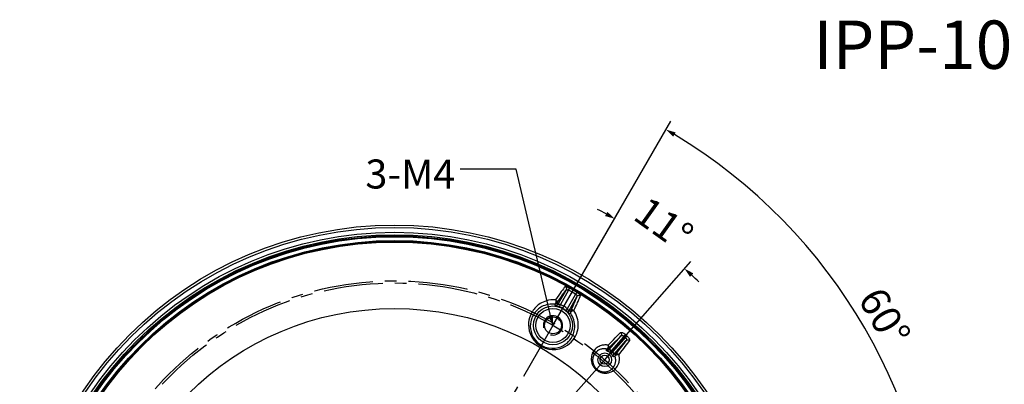
# Model space of a CAD drawing. Units: millimetres. Extents: x 706 to 1015, y 133 to 364.
# Drawn here: x 706 to 909, y 289 to 364 of the extents above; entities that cross this region are included whole.
import ezdxf

# ---------------------------------------------------------------- set-up
doc = ezdxf.new("R2010")
doc.units = ezdxf.units.MM
doc.header["$LTSCALE"] = 32.67
doc.header["$PDMODE"] = 3
doc.header["$PDSIZE"] = 0.3125
doc.linetypes.add('CENTER', pattern=[0.6, 0.375, -0.075, 0.075, -0.075])
doc.layers.get('0').update_dxf_attribs({"linetype": 'CONTINUOUS'})
doc.layers.get('Defpoints').update_dxf_attribs({"linetype": 'CONTINUOUS'})
doc.layers.add('DH3-1159-6006_DXF_AXIS', color=7, linetype='CONTINUOUS')
doc.layers.add('DH3-1159-600DXF_CONTINUOUS_LINE', color=7, linetype='CONTINUOUS')
doc.styles.get("Standard").update_dxf_attribs({"font": 'Microsoft YaHei.ttf'})
doc.dimstyles.new('DIMSTYLE_2', dxfattribs={"dimtxt": 8, "dimasz": 2, "dimexe": 2, "dimexo": 1.5, "dimgap": 1, "dimtad": 1, "dimtoh": 1, "dimdec": 1, "dimzin": 0, "dimdsep": 46, "dimtxsty": 'Standard', "dimblk": '_FILLED', "dimcen": 0.09, "dimadec": 0, "dimazin": 0, "dimtp": 0.5, "dimtm": 0.5, "dimtfac": 1, "dimtdec": 1, "dimtofl": 0, "dimtmove": 0, "dimatfit": 3, "dimldrblk": '_FILLED', "dimfxl": 1, "dimtolj": 1, "dimtzin": 0, "dimarcsym": 0})

# ---------------------------------------------------------------- blocks, each defined once
blk = doc.blocks.new('_FILLED')
at = {"color": 0, "linetype": 'ByBlock'}
blk.add_solid([(0, 0), (-1, 0.25), (-1, -0.25)], dxfattribs=at)
blk = doc.blocks.new('*D45')
at = {"color": 0, "lineweight": -2, "transparency": 16777216}
for p, q in [((816.74, 302.29), (840.37, 343.21)), ((806.12, 244.27), (897.49, 244.27))]:
    blk.add_line(p, q, dxfattribs=at)
blk.add_arc((783.24, 244.27), 112.25, 1.0209, 58.9787, dxfattribs=at)
at = {"layer": 'Defpoints', "color": 0, "transparency": 16777216}
for p in [(869.23, 316.42), (815.43, 300.02), (815.99, 300.99), (803.49, 244.27), (804.62, 244.27)]:
    blk.add_point(p, dxfattribs=at)
at = {"color": 0, "lineweight": -2, "transparency": 16777216, "xscale": 2, "yscale": 2, "zscale": 2}
for p, rotation in [((839.37, 341.48), 149.4891645269657), ((895.49, 244.27), 270.5104479487918)]:
    blk.add_blockref('_FILLED', p, dxfattribs=dict(at, rotation=rotation))
at = {"color": 0, "transparency": 16777216, "insert": (887.12, 304.24), "char_height": 6, "attachment_point": 2, "rotation": 299.9998}
blk.add_mtext('\\A1;60°', dxfattribs=at)
blk = doc.blocks.new('*D46')
at = {"color": 0, "lineweight": -2, "transparency": 16777216}
for p, q in [((816.74, 302.29), (829.73, 324.79)), ((827.66, 295.01), (844.49, 314.23))]:
    blk.add_line(p, q, dxfattribs=at)
for start, end in [(61.2591, 62.5187), (46.2809, 47.5405)]:
    blk.add_arc((783.24, 244.27), 90.98, start, end, dxfattribs=at)
at = {"layer": 'Defpoints', "color": 0, "transparency": 16777216}
for p in [(833.77, 319.93), (815.54, 300.2), (815.99, 300.99), (826.08, 293.2), (826.68, 293.88)]:
    blk.add_point(p, dxfattribs=at)
at = {"color": 0, "lineweight": -2, "transparency": 16777216, "xscale": 2, "yscale": 2, "zscale": 2}
for p, rotation in [((828.73, 323.06), 330.629376898184), ((843.17, 312.72), 138.1702256662264)]:
    blk.add_blockref('_FILLED', p, dxfattribs=dict(at, rotation=rotation))
at = {"color": 0, "transparency": 16777216, "insert": (840.65, 324.45), "char_height": 6, "attachment_point": 2, "rotation": 324.3998}
blk.add_mtext('\\A1;11°', dxfattribs=at)
blk = doc.blocks.new('*D49')
at = {"color": 0, "lineweight": -2, "transparency": 16777216}
for p, q in [((783.15, 244.27), (783.33, 244.27)), ((783.24, 244.18), (783.24, 244.36)), ((854.32, 146.38), (823.16, 189.29)), ((902.93, 146.38), (854.32, 146.38))]:
    blk.add_line(p, q, dxfattribs=at)
at = {"layer": 'Defpoints', "color": 0, "transparency": 16777216}
for p in [(744.5, 297.62), (821.99, 190.91)]:
    blk.add_point(p, dxfattribs=at)
at = {"color": 0, "lineweight": -2, "transparency": 16777216, "xscale": 2, "yscale": 2, "zscale": 2, "rotation": 125.985960890214}
blk.add_blockref('_FILLED', (821.99, 190.91), dxfattribs=at)
at = {"color": 0, "transparency": 16777216, "insert": (879.38, 151.63), "char_height": 6, "attachment_point": 5}
blk.add_mtext('\\A1;∅131.9 [∅5.2]', dxfattribs=at)

msp = doc.modelspace()

# ---------------------------------------------------------------- linework, layer by layer
at = {"layer": 'DH3-1159-6006_DXF_AXIS', "linetype": 'CENTER'}
for p, q in [((815.99, 300.99), (818.99, 306.19)), ((815.99, 300.99), (817.87, 304.24)), ((815.99, 300.99), (783.22, 244.23)), ((815.99, 300.99), (814.12, 297.74)), ((826.68, 293.88), (828.98, 296.52)), ((826.68, 293.88), (782.93, 243.91))]:
    msp.add_line(p, q, dxfattribs=at)
for radius in [65.94, 65.5]:
    msp.add_circle((783.24, 244.27), radius, dxfattribs=at)
at = {"layer": 'DH3-1159-600DXF_CONTINUOUS_LINE', "linetype": 'Continuous'}
for p, q in [((818.7, 308.34), (816.94, 305.3)), ((819.22, 308.25), (817.51, 305.29)), ((818.96, 304.45), (820.67, 307.41)), ((819.22, 308.25), (819.46, 308.68)), ((820.92, 307.84), (820.67, 307.41)), ((817.34, 304.81), (817.51, 305.29)), ((819.25, 303.96), (821.02, 307.01)), ((818.96, 304.45), (818.63, 304.07)), ((819.21, 303.49), (819.11, 303.6)), ((819.53, 303.97), (819.63, 303.98)), ((819.6, 303.92), (819.99, 304.71)), ((819.64, 303.46), (819.65, 303.45)), ((820.17, 304.08), (820.29, 304.1)), ((830.04, 298.81), (827.49, 295.9)), ((830.96, 299.1), (828.05, 295.78)), ((831.29, 298.82), (828.37, 295.49)), ((828.57, 294.96), (831.11, 297.85)), ((827.02, 295.74), (827.04, 296.1)), ((827.11, 296.11), (827.04, 296.1)), ((827.47, 296.8), (827.38, 296.9)), ((827.48, 296.24), (827.49, 296.26)), ((827.49, 295.9), (827.49, 296.26)), ((827.76, 295.37), (828.05, 295.78)), ((828.37, 295.49), (828.01, 295.15)), ((830.18, 296.61), (829.9, 296.25)), ((830.85, 296.61), (830.57, 296.24)), ((828.82, 294.53), (828.47, 294.47)), ((828.92, 295.01), (828.57, 294.96)), ((828.62, 292.52), (828.72, 292.7))]:
    msp.add_line(p, q, dxfattribs=at)
for points in [[(817.7, 307.98), (817.45, 307.62), (817.17, 307.22), (816.87, 306.77), (816.54, 306.27)], [(817.91, 307.31), (817.66, 306.96), (817.39, 306.57), (817.09, 306.12), (816.77, 305.64)], [(818.5, 309.03), (818.33, 308.82), (818.14, 308.58), (817.93, 308.29), (817.7, 307.98)], [(818.7, 308.34), (818.53, 308.14), (818.34, 307.9), (818.14, 307.63), (817.91, 307.31)], [(818.5, 309.03), (818.53, 309.04), (818.57, 309.05), (818.62, 309.04), (818.69, 309.03), (818.76, 309.01), (818.84, 308.98), (818.92, 308.95), (819, 308.91), (819.08, 308.87), (819.16, 308.84), (819.24, 308.8), (819.32, 308.76), (819.39, 308.72), (819.46, 308.68)], [(818.5, 309.03), (818.61, 308.95), (818.69, 308.85), (818.74, 308.73), (818.76, 308.6), (818.75, 308.47), (818.7, 308.35)], [(818.7, 308.35), (818.72, 308.37), (818.74, 308.38), (818.78, 308.38), (818.81, 308.39), (818.86, 308.38), (818.9, 308.37), (818.94, 308.36), (818.98, 308.35), (819.03, 308.34), (819.07, 308.32), (819.11, 308.3), (819.15, 308.29), (819.18, 308.27), (819.22, 308.25)], [(820.67, 307.41), (820.74, 307.37), (820.8, 307.32), (820.85, 307.28), (820.9, 307.24), (820.94, 307.19), (820.97, 307.16), (820.99, 307.12), (821.01, 307.09), (821.02, 307.07), (821.02, 307.05), (821.02, 307.03), (821.01, 307.01)], [(820.92, 307.84), (821.06, 307.75), (821.19, 307.67), (821.3, 307.59), (821.41, 307.51), (821.49, 307.45), (821.56, 307.39), (821.62, 307.33), (821.66, 307.29), (821.68, 307.25), (821.7, 307.22), (821.71, 307.2), (821.7, 307.18)], [(816.54, 306.27), (816.02, 306.28), (815.54, 306.26), (815.08, 306.19), (814.67, 306.09), (814.29, 305.96), (813.94, 305.82), (813.63, 305.67), (813.35, 305.5), (813.09, 305.33), (812.86, 305.15), (812.64, 304.96), (812.45, 304.78), (812.26, 304.58), (812.08, 304.37), (811.9, 304.13), (811.73, 303.87)], [(816.3, 305.39), (815.84, 305.41), (815.41, 305.39), (815, 305.33), (814.63, 305.24), (814.29, 305.13), (813.99, 305.01), (813.71, 304.87), (813.46, 304.73), (813.23, 304.58), (813.02, 304.42), (812.83, 304.26), (812.65, 304.09), (812.48, 303.92), (812.32, 303.73), (812.16, 303.52), (812.01, 303.29)], [(816.54, 306.27), (816.58, 306.15), (816.61, 306.01), (816.61, 305.86), (816.58, 305.71), (816.53, 305.58), (816.46, 305.48), (816.39, 305.41), (816.3, 305.39)], [(816.3, 305.39), (816.39, 305.39), (816.48, 305.41), (816.57, 305.44), (816.64, 305.5), (816.71, 305.56), (816.77, 305.64)], [(816.3, 305.39), (816.37, 305.23), (816.41, 305.14), (816.45, 305.05)], [(816.94, 305.3), (816.88, 305.22), (816.81, 305.16), (816.73, 305.1), (816.64, 305.07), (816.55, 305.05), (816.45, 305.05)], [(816.77, 305.64), (816.81, 305.75), (816.81, 305.86), (816.78, 305.98), (816.73, 306.09), (816.66, 306.18), (816.54, 306.27)], [(816.77, 305.64), (816.81, 305.56), (816.85, 305.48), (816.89, 305.39), (816.94, 305.3)], [(817, 305.3), (816.97, 305.3), (816.95, 305.3), (816.94, 305.3), (816.94, 305.3)], [(817.51, 305.29), (817.47, 305.29), (817.44, 305.3), (817.41, 305.3), (817.37, 305.3), (817.34, 305.3), (817.3, 305.31), (817.26, 305.31), (817.22, 305.31), (817.18, 305.31), (817.14, 305.31), (817.1, 305.31), (817.06, 305.3), (817, 305.3)], [(819.99, 304.71), (820.14, 305.03), (820.28, 305.31), (820.4, 305.58), (820.51, 305.81)], [(820.29, 304.1), (820.49, 304.49), (820.66, 304.84), (820.82, 305.16), (820.96, 305.46), (821.08, 305.72), (821.19, 305.96)], [(820.51, 305.81), (820.67, 306.17), (820.81, 306.49), (820.92, 306.77), (821.02, 307.01)], [(821.01, 307.01), (821.09, 307.11), (821.2, 307.19), (821.32, 307.24), (821.45, 307.25), (821.58, 307.23), (821.7, 307.18)], [(821.19, 305.96), (821.35, 306.32), (821.49, 306.65), (821.61, 306.93), (821.7, 307.18)], [(811.73, 303.87), (811.56, 303.58), (811.4, 303.26), (811.26, 302.91), (811.13, 302.52), (811.03, 302.09), (810.96, 301.6), (810.94, 301.06), (810.98, 300.48), (811.1, 299.84), (811.31, 299.19), (811.63, 298.55), (812.03, 297.94), (812.52, 297.4), (813.08, 296.94), (813.7, 296.56), (814.37, 296.27), (815.1, 296.08), (815.85, 295.99), (816.61, 296.02), (817.33, 296.15), (817.97, 296.36), (818.53, 296.62), (818.99, 296.91), (819.39, 297.22), (819.74, 297.54), (820.06, 297.9), (820.35, 298.3), (820.61, 298.74)], [(812.01, 303.29), (811.86, 303.04), (811.72, 302.76), (811.59, 302.45), (811.47, 302.1), (811.38, 301.72), (811.32, 301.29), (811.3, 300.81), (811.34, 300.28), (811.45, 299.71), (811.64, 299.13), (811.92, 298.56), (812.29, 298.02), (812.73, 297.53), (813.24, 297.12), (813.8, 296.77), (814.4, 296.51), (815.06, 296.34), (815.73, 296.26), (816.41, 296.28), (817.06, 296.39), (817.63, 296.58), (818.13, 296.81), (818.54, 297.07), (818.89, 297.34), (819.21, 297.63), (819.49, 297.95), (819.75, 298.3), (819.98, 298.69)], [(816.54, 305.03), (816.5, 305.04), (816.47, 305.04), (816.46, 305.05), (816.45, 305.05)], [(817.34, 304.81), (817.29, 304.83), (817.23, 304.85), (817.18, 304.87), (817.12, 304.89), (817.07, 304.9), (817.01, 304.92), (816.95, 304.94), (816.89, 304.95), (816.82, 304.97), (816.76, 304.98), (816.7, 304.99), (816.54, 305.03)], [(819.11, 303.6), (819.07, 303.64), (819.04, 303.68), (819, 303.72), (818.96, 303.76), (818.92, 303.8), (818.87, 303.85), (818.83, 303.89), (818.78, 303.94), (818.73, 303.98), (818.68, 304.02), (818.63, 304.07)], [(819.22, 304.02), (819.19, 304.07), (819.18, 304.1), (819.16, 304.13), (819.15, 304.16), (819.13, 304.19), (819.11, 304.23), (819.09, 304.26), (819.07, 304.29), (819.05, 304.32), (819.03, 304.35), (819, 304.39), (818.98, 304.42), (818.96, 304.45)], [(819.28, 303.41), (819.23, 303.5), (819.2, 303.59), (819.19, 303.68), (819.19, 303.78), (819.21, 303.87), (819.25, 303.96)], [(819.28, 303.41), (819.27, 303.42), (819.26, 303.43), (819.24, 303.46), (819.21, 303.49)], [(819.25, 303.96), (819.25, 303.96), (819.24, 303.98), (819.23, 303.99), (819.22, 304.02)], [(819.25, 303.96), (819.34, 303.97), (819.44, 303.97), (819.53, 303.97)], [(819.28, 303.41), (819.37, 303.42), (819.46, 303.43), (819.55, 303.44), (819.64, 303.45)], [(819.6, 303.92), (819.59, 303.89), (819.57, 303.8), (819.56, 303.71), (819.58, 303.62), (819.61, 303.53), (819.64, 303.46)], [(819.65, 303.45), (819.62, 303.53), (819.64, 303.64), (819.7, 303.75), (819.79, 303.86), (819.9, 303.96), (820.03, 304.03), (820.17, 304.08)], [(820.29, 304.1), (820.17, 304.14), (820.04, 304.17), (819.92, 304.17), (819.8, 304.13), (819.7, 304.07), (819.63, 303.98)], [(819.98, 298.69), (820.1, 298.95), (820.22, 299.23), (820.32, 299.53), (820.4, 299.86), (820.46, 300.21), (820.49, 300.58), (820.49, 300.96), (820.46, 301.35), (820.4, 301.73), (820.31, 302.11), (820.18, 302.47), (820.03, 302.81), (819.85, 303.14), (819.65, 303.45)], [(820.61, 298.74), (820.76, 299.03), (820.89, 299.34), (821, 299.68), (821.1, 300.05), (821.17, 300.44), (821.21, 300.86), (821.22, 301.29), (821.19, 301.73), (821.12, 302.16), (821.02, 302.58), (820.88, 302.99), (820.71, 303.38), (820.52, 303.75), (820.29, 304.1)], [(828.82, 298.38), (829.13, 298.68), (829.42, 298.97), (829.7, 299.24), (829.96, 299.5)], [(829.96, 299.5), (830.01, 299.53), (830.07, 299.54), (830.13, 299.54), (830.21, 299.54), (830.28, 299.52), (830.36, 299.49), (830.45, 299.45), (830.53, 299.41), (830.6, 299.36), (830.68, 299.32), (830.76, 299.26), (830.83, 299.21), (830.89, 299.16), (830.96, 299.1)], [(829.96, 299.5), (830.05, 299.4), (830.11, 299.28), (830.14, 299.16), (830.14, 299.03), (830.1, 298.91), (830.04, 298.81)], [(827.38, 296.9), (828.12, 297.67), (828.48, 298.03), (828.82, 298.38)], [(827.49, 296.26), (828.23, 297.01), (828.58, 297.37), (828.92, 297.71)], [(828.92, 297.71), (829.22, 298.01), (829.5, 298.29), (829.78, 298.56), (830.04, 298.81)], [(830.04, 298.81), (830.08, 298.84), (830.12, 298.87), (830.17, 298.89), (830.22, 298.9), (830.27, 298.9), (830.32, 298.9), (830.37, 298.89), (830.41, 298.88), (830.46, 298.86), (830.5, 298.84), (830.54, 298.82), (830.58, 298.8), (830.61, 298.77), (830.65, 298.75)], [(831.11, 297.85), (830.91, 297.59), (830.7, 297.3), (830.45, 296.97), (830.18, 296.61)], [(831.81, 297.88), (831.6, 297.61), (831.38, 297.3), (831.13, 296.97), (830.85, 296.61)], [(830.97, 298.46), (831.03, 298.4), (831.09, 298.33), (831.12, 298.27), (831.15, 298.21), (831.17, 298.15), (831.18, 298.09), (831.18, 298.04), (831.18, 298), (831.17, 297.96), (831.15, 297.92), (831.14, 297.89), (831.12, 297.87)], [(831.12, 297.87), (831.21, 297.94), (831.32, 298), (831.45, 298.02), (831.58, 298), (831.7, 297.96), (831.81, 297.88)], [(831.29, 298.82), (831.42, 298.69), (831.53, 298.58), (831.62, 298.46), (831.7, 298.36), (831.75, 298.26), (831.79, 298.18), (831.82, 298.11), (831.83, 298.05), (831.84, 298), (831.83, 297.95), (831.82, 297.91), (831.81, 297.88)], [(824.37, 295.62), (824.23, 295.38), (824.11, 295.13), (824.02, 294.88), (823.96, 294.63), (823.92, 294.38), (823.9, 294.14), (823.9, 293.89), (823.92, 293.65), (823.95, 293.42), (824.01, 293.2), (824.08, 292.99), (824.17, 292.78), (824.26, 292.59), (824.37, 292.42), (824.49, 292.25), (824.61, 292.1), (824.73, 291.97), (824.86, 291.85), (824.99, 291.74), (825.12, 291.64), (825.24, 291.56), (825.37, 291.48), (825.5, 291.42), (825.63, 291.36), (825.76, 291.3), (825.9, 291.25), (826.04, 291.21), (826.18, 291.18), (826.32, 291.15), (826.47, 291.13), (826.63, 291.12), (826.79, 291.12), (826.95, 291.12), (827.12, 291.13), (827.29, 291.16), (827.46, 291.19), (827.63, 291.24), (827.81, 291.3), (827.98, 291.37), (828.16, 291.46), (828.33, 291.55), (828.5, 291.67), (828.67, 291.8), (828.84, 291.95), (828.99, 292.11), (829.14, 292.3), (829.28, 292.5), (829.41, 292.73)], [(824.58, 295.09), (824.46, 294.9), (824.37, 294.69), (824.29, 294.49), (824.24, 294.29), (824.2, 294.08), (824.19, 293.88), (824.19, 293.68), (824.2, 293.48), (824.23, 293.29), (824.28, 293.11), (824.34, 292.93), (824.41, 292.76), (824.49, 292.61), (824.58, 292.46), (824.68, 292.32), (824.78, 292.2), (824.88, 292.09), (824.99, 291.99), (825.09, 291.9), (825.2, 291.82), (825.31, 291.75), (825.41, 291.68), (825.52, 291.63), (825.63, 291.58), (825.74, 291.53), (825.85, 291.49), (825.96, 291.46), (826.08, 291.43), (826.2, 291.41), (826.33, 291.39), (826.45, 291.38), (826.58, 291.38), (826.72, 291.38), (826.86, 291.39), (827, 291.41), (827.14, 291.44), (827.28, 291.48), (827.42, 291.53), (827.57, 291.59), (827.71, 291.66), (827.85, 291.74), (827.99, 291.84), (828.13, 291.94), (828.26, 292.07), (828.39, 292.2), (828.51, 292.35), (828.62, 292.52)], [(827.38, 296.9), (827.21, 296.93), (827.04, 296.94), (826.87, 296.95), (826.68, 296.95), (826.5, 296.93), (826.31, 296.91), (826.12, 296.87), (825.93, 296.81), (825.73, 296.74), (825.53, 296.65), (825.33, 296.54), (825.13, 296.41), (824.93, 296.26), (824.74, 296.07), (824.55, 295.86), (824.37, 295.62)], [(826.77, 296.14), (826.62, 296.14), (826.47, 296.14), (826.32, 296.13), (826.17, 296.11), (826.02, 296.08), (825.86, 296.04), (825.7, 295.99), (825.54, 295.92), (825.37, 295.83), (825.21, 295.73), (825.04, 295.6), (824.88, 295.46), (824.73, 295.29), (824.58, 295.09)], [(827.04, 296.1), (826.9, 296.12), (826.77, 296.14)], [(827.49, 295.9), (827.43, 295.84), (827.36, 295.8), (827.28, 295.76), (827.2, 295.74), (827.11, 295.73), (827.02, 295.74)], [(827.16, 295.68), (827.09, 295.71), (827.07, 295.72), (827.05, 295.73), (827.03, 295.73), (827.03, 295.74), (827.02, 295.74)], [(827.04, 296.1), (827.13, 296.09), (827.21, 296.1), (827.28, 296.12), (827.31, 296.13)], [(827.38, 296.9), (827.41, 296.78), (827.4, 296.64), (827.38, 296.5), (827.34, 296.37), (827.28, 296.25), (827.2, 296.16), (827.11, 296.11)], [(827.76, 295.37), (827.71, 295.41), (827.66, 295.44), (827.62, 295.46), (827.57, 295.49), (827.53, 295.52), (827.48, 295.54), (827.43, 295.57), (827.38, 295.59), (827.34, 295.61), (827.29, 295.63), (827.24, 295.65), (827.2, 295.67), (827.16, 295.68)], [(827.31, 296.13), (827.36, 296.15), (827.43, 296.2), (827.48, 296.24)], [(827.49, 296.26), (827.55, 296.35), (827.57, 296.46), (827.57, 296.58), (827.53, 296.69), (827.47, 296.8)], [(827.6, 295.89), (827.54, 295.9), (827.52, 295.9), (827.51, 295.9), (827.5, 295.9), (827.49, 295.9), (827.49, 295.9)], [(828.05, 295.78), (828.02, 295.8), (827.98, 295.81), (827.95, 295.83), (827.92, 295.84), (827.89, 295.85), (827.85, 295.86), (827.81, 295.87), (827.78, 295.88), (827.74, 295.88), (827.7, 295.89), (827.66, 295.89), (827.63, 295.89), (827.6, 295.89)], [(828.39, 294.6), (828.37, 294.64), (828.35, 294.68), (828.33, 294.72), (828.3, 294.77), (828.27, 294.82), (828.24, 294.86), (828.21, 294.91), (828.18, 294.96), (828.14, 295), (828.1, 295.05), (828.06, 295.1), (828.01, 295.15)], [(828.57, 294.96), (828.57, 294.96), (828.57, 294.96), (828.56, 294.97), (828.56, 294.98), (828.56, 295), (828.56, 295.02), (828.55, 295.04), (828.55, 295.07), (828.54, 295.1), (828.53, 295.13), (828.53, 295.17), (828.52, 295.2), (828.5, 295.24), (828.49, 295.28), (828.48, 295.32), (828.46, 295.35), (828.44, 295.39), (828.42, 295.42), (828.4, 295.46), (828.37, 295.49)], [(829.9, 296.25), (829.27, 295.45), (828.92, 295.01)], [(829.57, 294.98), (829.45, 295.06), (829.35, 295.1), (829.23, 295.12), (829.11, 295.11), (829.01, 295.08), (828.92, 295.01)], [(830.57, 296.24), (829.93, 295.43), (829.57, 294.98)], [(828.47, 294.47), (828.47, 294.47), (828.46, 294.48), (828.46, 294.49), (828.45, 294.5), (828.44, 294.52), (828.43, 294.54), (828.39, 294.6)], [(828.47, 294.47), (828.45, 294.56), (828.45, 294.64), (828.46, 294.73), (828.48, 294.81), (828.52, 294.89), (828.57, 294.96)], [(828.72, 292.7), (828.78, 292.84), (828.83, 292.97), (828.87, 293.09), (828.9, 293.22), (828.92, 293.34), (828.94, 293.47), (828.95, 293.58), (828.96, 293.7), (828.96, 293.81), (828.95, 293.92), (828.94, 294.03), (828.92, 294.13), (828.91, 294.24), (828.88, 294.34), (828.85, 294.43), (828.82, 294.53)], [(828.92, 295.01), (828.87, 294.94), (828.84, 294.86), (828.81, 294.78), (828.8, 294.7), (828.8, 294.62), (828.82, 294.53)], [(828.82, 294.53), (828.82, 294.62), (828.87, 294.7), (828.94, 294.79), (829.05, 294.87), (829.18, 294.93), (829.31, 294.97), (829.45, 294.98), (829.57, 294.98)], [(829.41, 292.73), (829.48, 292.89), (829.55, 293.05), (829.6, 293.2), (829.64, 293.36), (829.67, 293.51), (829.7, 293.66), (829.71, 293.8), (829.72, 293.95), (829.72, 294.09), (829.72, 294.22), (829.71, 294.35), (829.69, 294.48), (829.67, 294.61), (829.64, 294.73), (829.61, 294.86), (829.57, 294.98)]]:
    msp.add_lwpolyline(points, dxfattribs=at)
for centre, radius in [((783.24, 244.27), 77.47), ((783.24, 244.27), 76.97), ((783.24, 244.27), 75.97), ((783.24, 244.27), 75.48), ((783.24, 244.27), 75.25), ((783.24, 244.27), 75.05), ((783.24, 244.27), 74.27), ((783.24, 244.27), 74.07), ((783.24, 244.27), 73.95), ((783.24, 244.27), 60.21), ((815.99, 300.99), 4.02), ((815.99, 300.99), 3.52), ((815.99, 300.99), 1.75), ((826.68, 293.88), 1.42), ((826.68, 293.88), 0.921)]:
    msp.add_circle(centre, radius, dxfattribs=at)
for centre, radius, start, end in [((783.24, 244.27), 73.4, 59.3441, 60.6508), ((783.24, 244.27), 73.9, 59.3441, 60.6508), ((815.99, 300.99), 4.55, 49.3613, 70.5485), ((815.99, 300.99), 4.05, 49.362, 70.5498), ((815.99, 300.99), 2, 255, 195), ((783.24, 244.27), 72.21, 48.6276, 48.9722), ((783.24, 244.27), 72.69, 48.6276, 48.9722), ((826.68, 293.88), 1.84, 43.4762, 54.1197), ((826.68, 293.88), 2.34, 43.4761, 54.1198)]:
    msp.add_arc(centre, radius, start, end, dxfattribs=at)

# ---------------------------------------------------------------- texts
msp.add_text('IPP-105PL', height=10).set_placement((869.78, 354.05))
at = {"insert": (795.79, 329.3), "char_height": 8, "attachment_point": 9}
msp.add_mtext('\\A1;{\\H0.75x;3-M4}', dxfattribs=at)

# ---------------------------------------------------------------- dimensions: what is measured, and where the dimension line sits
for base, line1, line2, picture, middle in [((869.23, 316.42), ((803.49, 244.27), (804.62, 244.27)), ((815.43, 300.02), (815.99, 300.99)), '*D45', (880.45, 300.39)), ((833.7673, 319.9315), ((826.0762, 293.1974), (826.6755, 293.882)), ((815.5375, 300.2045), (815.9924, 300.9925)), '*D46', (836.205, 318.2456))]:
    dim = msp.add_angular_dim_2l(base=base, line1=line1, line2=line2, dimstyle='DIMSTYLE_2', override={"dimtxt": 6, "dimgap": 1.5})
    dim.commit()
    dim.dimension.update_dxf_attribs({"geometry": picture, "text_midpoint": middle, "dimtype": 162})
dim = msp.add_diameter_dim_2p(p1=(744.5, 297.62), p2=(821.99, 190.91), dimstyle='DIMSTYLE_2', override={"dimtxt": 6, "dimgap": 1.5})
dim.commit()
dim.dimension.update_dxf_attribs({"geometry": '*D49', "text_midpoint": (879.38, 146.38), "dimtype": 163})

# ---------------------------------------------------------------- leaders
at = {"annotation_type": 0, "has_hookline": 1, "hookline_direction": 1, "text_width": 19.78}
msp.add_leader([(815.99, 300.99), (808.41, 333.3), (796.79, 333.3)], dimstyle='DIMSTYLE_2', override={"dimgap": 1, "dimtad": 0}, dxfattribs=at)

doc.saveas('drawing.dxf')
